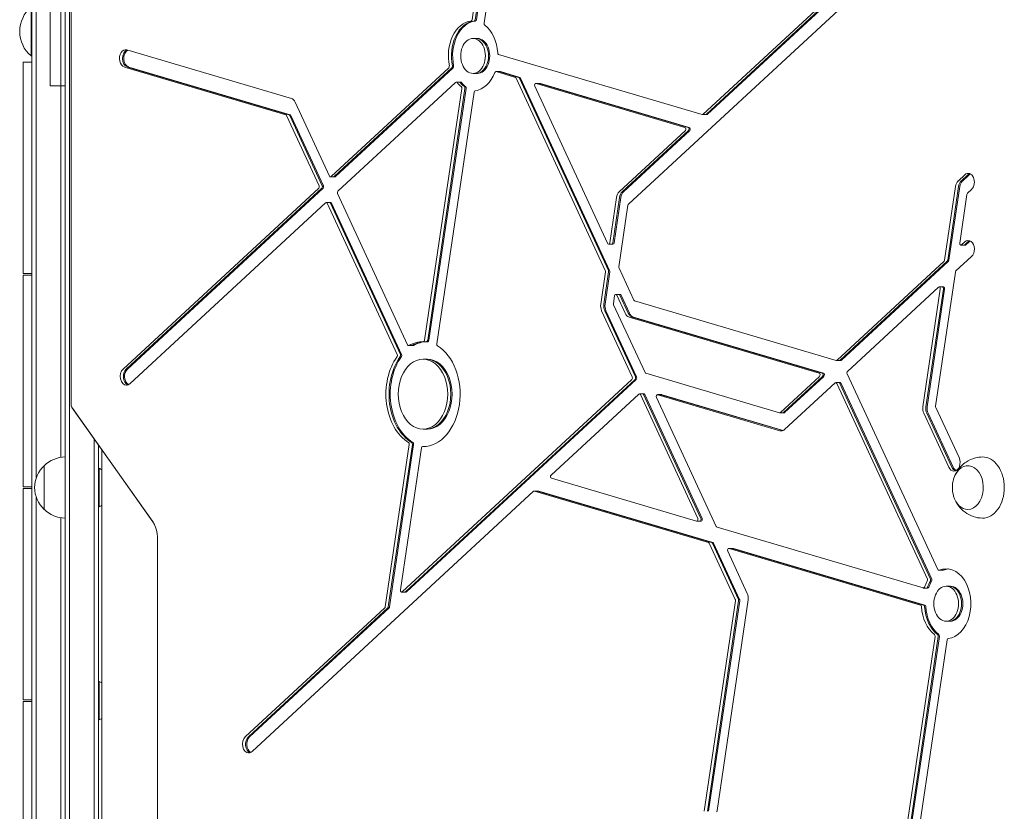
# Model space of a CAD drawing. Units: millimetres. Extents: x -5127 to 5704, y -5484 to 4045.
# Drawn here: x -3291 to -2728, y 356 to 809 of the extents above; entities that cross this region are included whole.
import ezdxf

# ---------------------------------------------------------------- set-up
doc = ezdxf.new("R2010")
doc.units = ezdxf.units.MM
doc.header["$LTSCALE"] = 20
doc.layers.add('2d', color=230, linetype='Continuous')

msp = doc.modelspace()

# ---------------------------------------------------------------- linework, layer by layer
at = {"layer": '2d', "lineweight": 0}
for p, q in [((-3265, 54.19), (-3265, 1027.81)), ((-3262.5, 52.69), (-3262.5, 1029.31)), ((-3017.26, 910.44), (-3032.28, 808.77)), ((-3015.49, 910.44), (-3030.52, 808.77)), ((-3014.79, 910.44), (-3029.81, 808.77)), ((-3010.7, 905.96), (-3025.36, 806.72)), ((-3261.63, 883.71), (-3261.63, 588.69)), ((-2900.24, 754.59), (-2784.46, 861.73)), ((-2898.48, 754.59), (-2782.69, 861.73)), ((-2897.77, 754.59), (-2781.98, 861.73)), ((-2942.83, 703.24), (-2780.59, 853.36)), ((-3284, 820.5), (-3284, 261.5)), ((-3281.5, 546.68), (-3281.5, 820.5)), ((-3273.5, 820.5), (-3273.5, 771)), ((-3267.5, 558.29), (-3267.5, 820.5)), ((-3284.5, 816), (-3284.5, 788)), ((-3029.26, 798.05), (-3031.73, 798.05)), ((-3135.63, 763.67), (-3229.7, 791.47)), ((-3017.08, 788.82), (-2900.78, 754.45)), ((-3289, 784.5), (-3289, 663.5)), ((-3289, 784.5), (-3284, 784.5)), ((-3284, 788), (-3284.5, 788)), ((-3231.15, 781.68), (-3138.8, 754.39)), ((-3229.38, 781.68), (-3137.03, 754.39)), ((-3228.67, 781.68), (-3136.32, 754.39)), ((-3045.58, 781.21), (-3112.86, 718.96)), ((-3043.81, 781.21), (-3111.09, 718.96)), ((-3043.1, 781.21), (-3110.39, 718.96)), ((-3029.26, 778.05), (-3031.73, 778.05)), ((-3016.2, 779.06), (-3018.67, 779.06)), ((-3007.45, 775.76), (-3018.53, 779.04)), ((-3005.68, 775.76), (-3016.76, 779.04)), ((-3004.97, 775.76), (-3016.05, 779.04)), ((-3041.71, 772.84), (-3108.99, 710.59)), ((-3038.84, 773.01), (-3041.32, 773.01)), ((-2956.08, 665.27), (-3007, 775.33)), ((-2954.31, 665.27), (-3005.23, 775.33)), ((-2953.61, 665.27), (-3004.53, 775.33)), ((-2993.37, 772.31), (-2995.85, 772.31)), ((-2910.53, 747.12), (-2995.7, 772.29)), ((-2908.76, 747.12), (-2993.93, 772.29)), ((-2908.05, 747.12), (-2993.23, 772.29)), ((-3273.5, 771), (-3265, 771)), ((-3059.4, 625.27), (-3038.11, 769.37)), ((-3057.63, 625.27), (-3036.34, 769.37)), ((-3056.93, 625.27), (-3035.63, 769.37)), ((-3031.18, 767.32), (-3052.48, 623.22)), ((-2996.44, 770.76), (-2954.81, 680.79)), ((-3113.84, 719.25), (-3133.39, 761.51)), ((-3138.35, 753.96), (-3119.76, 713.77)), ((-3136.58, 753.96), (-3117.99, 713.77)), ((-3135.87, 753.96), (-3117.28, 713.77)), ((-2898.16, 754.43), (-2900.63, 754.43)), ((-2948.17, 710.25), (-2910.29, 745.3)), ((-2946.4, 710.25), (-2908.52, 745.3)), ((-2945.69, 710.25), (-2907.81, 745.3)), ((-3110.77, 718.79), (-3113.25, 718.79)), ((-2750.48, 719.98), (-2754.31, 716.44)), ((-2748.71, 719.98), (-2752.54, 716.44)), ((-2748, 719.98), (-2751.83, 716.44)), ((-3119.96, 712.39), (-3231.9, 608.8)), ((-3118.19, 712.39), (-3230.14, 608.8)), ((-3117.49, 712.39), (-3229.43, 608.8)), ((-2755.83, 713.28), (-2762.05, 671.22)), ((-2754.07, 713.28), (-2760.28, 671.22)), ((-2753.36, 713.28), (-2759.57, 671.22)), ((-2748.97, 709.43), (-2746.61, 711.62)), ((-3228.03, 600.44), (-3116.09, 704.02)), ((-3113.23, 704.18), (-3115.7, 704.18)), ((-3109.19, 709.2), (-3069.15, 622.66)), ((-2953.53, 681.13), (-2949.69, 707.09)), ((-2951.76, 681.13), (-2947.92, 707.09)), ((-2951.05, 681.13), (-2947.22, 707.09)), ((-2753.39, 680.92), (-2749.27, 708.8)), ((-3115.11, 703.73), (-3075.07, 617.19)), ((-3113.34, 703.73), (-3073.3, 617.19)), ((-3112.64, 703.73), (-3072.6, 617.19)), ((-2948.34, 667.34), (-2943.13, 702.61)), ((-2750.48, 681.58), (-2752.31, 679.88)), ((-2748.71, 681.58), (-2750.54, 679.88)), ((-2748, 681.58), (-2749.84, 679.88)), ((-2951.74, 680.34), (-2954.22, 680.34)), ((-2750.22, 679.72), (-2752.7, 679.72)), ((-2762.35, 670.59), (-2823.57, 613.94)), ((-2760.59, 670.59), (-2821.8, 613.94)), ((-2759.88, 670.59), (-2821.09, 613.94)), ((-2755.54, 664.94), (-2746.61, 673.21)), ((-2958.72, 645.99), (-2955.98, 664.52)), ((-2956.95, 645.99), (-2954.21, 664.52)), ((-2956.25, 645.99), (-2953.51, 664.52)), ((-2939.77, 648.29), (-2948.24, 666.59)), ((-3289, 663.5), (-3284, 663.5)), ((-3289, 662.5), (-3289, 541.5)), ((-3289, 662.5), (-3284, 662.5)), ((-2767.17, 587.65), (-2755.85, 664.31)), ((-2817.62, 607.5), (-2765.58, 655.65)), ((-2764.5, 654.61), (-2774.45, 587.26)), ((-2762.73, 654.61), (-2772.69, 587.26)), ((-2762.03, 654.61), (-2771.98, 587.26)), ((-2762.72, 655.81), (-2765.19, 655.81)), ((-2950.8, 650.73), (-2951.44, 646.38)), ((-2947.63, 651.53), (-2950.1, 651.53)), ((-2944.73, 640.73), (-2949.51, 651.07)), ((-2942.96, 640.73), (-2947.74, 651.07)), ((-2942.25, 640.73), (-2947.04, 651.07)), ((-2824.1, 613.8), (-2939.33, 647.85)), ((-2940.66, 604.28), (-2958.22, 642.23)), ((-2938.89, 604.28), (-2956.45, 642.23)), ((-2938.19, 604.28), (-2955.74, 642.23)), ((-2951.34, 645.63), (-2933.38, 606.82)), ((-2833.85, 606.47), (-2942.49, 638.57)), ((-2832.09, 606.47), (-2940.72, 638.57)), ((-2831.38, 606.47), (-2940.02, 638.57)), ((-3066.09, 622.21), (-3068.56, 622.21)), ((-3057.62, 624.47), (-3060.09, 624.47)), ((-3057.86, 614.47), (-3060.34, 614.47)), ((-2821.48, 613.78), (-2823.96, 613.78)), ((-3072.21, 481.37), (-2940.87, 602.9)), ((-3070.44, 481.37), (-2939.1, 602.9)), ((-3069.73, 481.37), (-2938.39, 602.9)), ((-2932.94, 606.39), (-2856.52, 583.8)), ((-2855.99, 583.94), (-2833.61, 604.65)), ((-2854.22, 583.94), (-2831.84, 604.65)), ((-2853.52, 583.94), (-2831.14, 604.65)), ((-2766, 494.09), (-2817.82, 606.12)), ((-2824.72, 600.93), (-2853.59, 574.22)), ((-2821.86, 601.09), (-2824.33, 601.09)), ((-2771.91, 488.62), (-2823.74, 600.64)), ((-2770.15, 488.62), (-2821.97, 600.64)), ((-2769.44, 488.62), (-2821.27, 600.64)), ((-2937, 594.53), (-2987.12, 548.15)), ((-2934.13, 594.69), (-2936.61, 594.69)), ((-2903.22, 523.35), (-2936.02, 594.24)), ((-2901.45, 523.35), (-2934.25, 594.24)), ((-2900.74, 523.35), (-2933.54, 594.24)), ((-2926.81, 592.62), (-2892.66, 518.79)), ((-2923.75, 594.16), (-2926.22, 594.16)), ((-2856.25, 573.51), (-2926.08, 594.14)), ((-2854.65, 573.56), (-2924.31, 594.14)), ((-2854.36, 573.68), (-2923.6, 594.14)), ((-3261.09, 586.84), (-3215.12, 521.82)), ((-3260.82, 586.39), (-3214.84, 521.37)), ((-2753.77, 558.15), (-2767.07, 586.9)), ((-2853.9, 583.78), (-2856.38, 583.78)), ((-2773.95, 583.5), (-2759.69, 552.67)), ((-2772.18, 583.5), (-2757.92, 552.67)), ((-2771.48, 583.5), (-2757.21, 552.67)), ((-3057.86, 574.47), (-3060.34, 574.47)), ((-3248.5, 54.95), (-3248.5, 568.97)), ((-3246, 55), (-3246, 565.43)), ((-3068.2, 565.73), (-3081.94, 472.71)), ((-3066.43, 565.73), (-3080.18, 472.71)), ((-3065.72, 565.73), (-3079.47, 472.71)), ((-3061.28, 563.68), (-3073.29, 482.41)), ((-3060.1, 564.48), (-3060.59, 564.48)), ((-3244, 244.61), (-3244, 562.6)), ((-3277, 528.5), (-3277, 553.5)), ((-3245.5, 552), (-3246, 552)), ((-3245.5, 552), (-3245.5, 530)), ((-2986.88, 546.33), (-2903.96, 521.83)), ((-3289, 541.5), (-3284, 541.5)), ((-3246, 543.8), (-3245.5, 543.8)), ((-3289, 540.5), (-3289, 419.5)), ((-3289, 540.5), (-3284, 540.5)), ((-3281.5, 535.32), (-3281.5, 261.5)), ((-3245.5, 538), (-3246, 538)), ((-3158.12, 389.92), (-2997.16, 538.86)), ((-2994.3, 539.02), (-2996.78, 539.02)), ((-2996.63, 539), (-2897.1, 509.58)), ((-2994.86, 539), (-2895.33, 509.58)), ((-2994.16, 539), (-2894.62, 509.58)), ((-3245.5, 530), (-3246, 530)), ((-3267.5, 523.71), (-3267.5, 261.5)), ((-2901.34, 521.8), (-2903.81, 521.8)), ((-2892.21, 518.35), (-2774.37, 483.53)), ((-3212.14, 511.64), (-3212.14, 56.8)), ((-2896.65, 509.15), (-2881.78, 477.01)), ((-2894.88, 509.15), (-2880.01, 477.01)), ((-2894.17, 509.15), (-2879.31, 477.01)), ((-2886.09, 504.58), (-2874.9, 480.41)), ((-2883.02, 506.13), (-2885.49, 506.13)), ((-2775.82, 473.74), (-2885.35, 506.11)), ((-2774.05, 473.74), (-2883.58, 506.11)), ((-2773.34, 473.74), (-2882.87, 506.11)), ((-2762.93, 493.64), (-2765.4, 493.64)), ((-2758.69, 484.52), (-2761.16, 484.52)), ((-3070.12, 481.21), (-3072.59, 481.21)), ((-2771.75, 483.51), (-2774.22, 483.51)), ((-2881.68, 476.26), (-2899.49, 355.7)), ((-2879.91, 476.26), (-2897.73, 355.7)), ((-2879.2, 476.26), (-2897.02, 355.7)), ((-2874.4, 476.65), (-2892.21, 356.09)), ((-3082.25, 472.08), (-3161.99, 398.29)), ((-3080.48, 472.08), (-3160.22, 398.29)), ((-3079.77, 472.08), (-3159.52, 398.29)), ((-2758.69, 464.52), (-2761.16, 464.52)), ((-2794.22, 275.25), (-2767.53, 455.84)), ((-2792.45, 275.25), (-2765.77, 455.84)), ((-2791.75, 275.25), (-2765.06, 455.84)), ((-2787.3, 273.2), (-2760.61, 453.79)), ((-3245.5, 430), (-3246, 430)), ((-3245.5, 430), (-3245.5, 408)), ((-3289, 419.5), (-3284, 419.5)), ((-3289, 418.5), (-3289, 297.5)), ((-3289, 418.5), (-3284, 418.5)), ((-3245.5, 408), (-3246, 408))]:
    msp.add_line(p, q, dxfattribs=at)
for centre, radius, start, end in [((-3272.67, 802), 18.33, 130.1905, 229.8095), ((-3264.81, 541.5), 17, 90.6413, 135.8135), ((-3265.48, 541), 17, 132.6679, 227.3321), ((-3249.66, 542.91), 10, 55.5457, 65.4335), ((-2740.62, 541), 17, 163.4317, 196.5683), ((-3249.66, 539.09), 10, 294.5665, 304.4543), ((-3264.81, 540.5), 17, 224.1865, 269.3587), ((-3249.66, 420.91), 10, 55.5457, 65.4335), ((-3249.66, 417.09), 10, 294.5665, 304.4543)]:
    msp.add_arc(centre, radius, start, end, dxfattribs=at)
for centre, major_axis, start_param, end_param in [((-3031.73, 788.05), (0, 20), 0.083739, 1.86043), ((-3029.97, 788.05), (0, 20), 0.083739, 1.86043), ((-3029.26, 788.05), (0, 20), 0.083739, 1.86043), ((-3024.67, 806.52), (0, -1), -1.776809, -0.495764), ((-3031.73, 788.05), (0, 10), 0, 3.141593), ((-3031.73, 788.05), (0, -10), 0, 3.141593), ((-3029.97, 788.05), (0, -10), 0, 3.141593), ((-3029.97, 788.05), (0, -10), 0, 3.141593), ((-3029.26, 788.05), (0, -10), 0, 3.141593), ((-3230.42, 786.58), (0, 5), -0.206013, 2.93558), ((-3228.66, 786.58), (0, 5), 0.250215, 2.93558), ((-3227.95, 786.58), (0, 5), 0.335735, 2.93558), ((-3016.94, 789.8), (0, -1), -1.487057, -0.206013), ((-3018.67, 778.06), (0, 1), -0.206013, 1.075032), ((-3016.91, 778.06), (0, 1), -0.206013, 0), ((-3016.91, 778.06), (0, 1), -0.206013, 0), ((-3016.2, 778.06), (0, 1), -0.206013, 0), ((-3041.32, 772.01), (0, 1), -0.701659, 0.579385), ((-3039.55, 772.01), (0, 1), -0.701659, 0), ((-3039.55, 772.01), (0, 1), -0.701659, 0), ((-3038.84, 772.01), (0, 1), -0.701659, 0), ((-3007.59, 774.78), (0, 1), -0.991411, -0.206013), ((-3005.82, 774.78), (0, 1), -0.991411, -0.206013), ((-3005.12, 774.78), (0, 1), -0.991411, -0.206013), ((-2995.85, 771.31), (0, 1), -0.206013, 2.150182), ((-2994.08, 771.31), (0, 1), -0.206013, 0), ((-2994.08, 771.31), (0, 1), -0.206013, 0), ((-2993.37, 771.31), (0, 1), -0.206013, 0), ((-3038.8, 769.57), (0, 1), -1.776809, -0.495764), ((-3037.03, 769.57), (0, 1), -1.776809, -0.495764), ((-3037.03, 769.57), (0, 1), -1.776809, -0.495764), ((-3036.32, 769.57), (0, 1), -1.776809, -0.495764), ((-3030.49, 767.12), (0, 1), 0.083739, 1.364784), ((-3136.35, 758.78), (0, 5), -0.991411, -0.206013), ((-2900.63, 755.43), (0, -1), 0, 0.579385), ((-2898.86, 755.43), (0, -1), 0, 0.579385), ((-2898.86, 755.43), (0, -1), 0, 0.579385), ((-2898.16, 755.43), (0, -1), 0, 0.579385), ((-2900.63, 755.43), (0, -1), -0.206013, 0), ((-2910.67, 746.14), (0, 1), -2.562207, -0.206013), ((-2908.91, 746.14), (0, 1), -2.562207, -0.206013), ((-2908.2, 746.14), (0, 1), -2.562207, -0.206013), ((-2748.54, 715.8), (0, 5), -2.562207, 0.579385), ((-2752.37, 712.26), (0, -5), -2.562207, -1.776809), ((-2750.6, 712.26), (0, -5), -2.562207, -1.776809), ((-2749.9, 712.26), (0, -5), -2.562207, -1.776809), ((-2746.77, 715.8), (0, 5), 0.25268, 0.579385), ((-2746.07, 715.8), (0, 5), 0.357571, 0.579385), ((-3108.6, 709.75), (0, -1), -2.562207, -0.991411), ((-2748.54, 677.39), (0, 5), -2.562207, 0.579386), ((-2746.77, 677.39), (0, 5), 0.25268, 0.579386), ((-2746.07, 677.39), (0, 5), 0.357571, 0.579386), ((-2954.22, 681.34), (0, -1), -0.991411, 0), ((-2954.22, 681.34), (0, -1), 0, 1.364784), ((-2952.45, 681.34), (0, -1), 0, 1.364784), ((-2951.74, 681.34), (0, -1), 0, 1.364784), ((-2956.67, 664.73), (0, 1), -1.776809, -0.991411), ((-2954.91, 664.73), (0, 1), -1.776809, -0.991411), ((-2954.2, 664.73), (0, 1), -1.776809, -0.991411), ((-2950.1, 650.53), (0, 1), -0.991411, 1.364784), ((-2948.34, 650.53), (0, 1), -0.991411, 0), ((-2948.34, 650.53), (0, 1), -0.991411, 0), ((-2947.63, 650.53), (0, 1), -0.991411, 0), ((-2950.75, 646.17), (0, -1), -1.776809, -0.991411), ((-3060.09, 625.47), (0, -1), 0, 1.364784), ((-3058.32, 625.47), (0, -1), 0, 1.364784), ((-3058.32, 625.47), (0, -1), 0, 1.364784), ((-3057.62, 625.47), (0, -1), 0, 1.364784), ((-3068.56, 623.21), (0, -1), -0.991411, 0), ((-3068.56, 623.21), (0, -1), 0, 0.384608), ((-3066.8, 623.21), (0, -1), 0, 0.384608), ((-3066.8, 623.21), (0, -1), 0, 0.384608), ((-3066.09, 623.21), (0, -1), 0, 0.384608), ((-3060.09, 625.47), (0, -1), -0.011235, 0), ((-3051.79, 623.02), (0, -1), -1.776809, -0.40079), ((-3060.34, 594.47), (0, -30), -2.36743, -0.40079), ((-3058.57, 594.47), (0, -30), -2.36743, -0.40079), ((-3057.86, 594.47), (0, -30), -2.36743, -0.40079), ((-3060.34, 594.47), (0, 20), 0, 3.141593), ((-3060.34, 594.47), (0, -20), 0, 3.141593), ((-3058.57, 594.47), (0, -20), 0, 3.141593), ((-3057.86, 594.47), (0, -20), 0, 3.141593), ((-3229.97, 604.62), (0, -5), -2.562207, 0), ((-3228.2, 604.62), (0, -5), -2.562207, -0.25268), ((-3227.49, 604.62), (0, -5), -2.562207, -0.357571), ((-2941.25, 603.74), (0, 1), -2.562207, -0.991411), ((-2939.49, 603.74), (0, 1), -2.562207, -0.991411), ((-2939.49, 603.74), (0, 1), -2.562207, -0.991411), ((-2938.78, 603.74), (0, 1), -2.562207, -0.991411), ((-2932.79, 607.37), (0, -1), -0.991411, -0.206013), ((-2834, 605.49), (0, 1), -2.562207, -0.206013), ((-2832.23, 605.49), (0, 1), -2.562207, -0.206013), ((-2832.23, 605.49), (0, 1), -2.562207, -0.206013), ((-2831.52, 605.49), (0, 1), -2.562207, -0.206013), ((-3229.97, 604.62), (0, -5), 0, 0.579385), ((-2824.33, 600.09), (0, 1), -0.991411, 0.579385), ((-2822.56, 600.09), (0, 1), -0.991411, 0), ((-2822.56, 600.09), (0, 1), -0.991411, 0), ((-2821.86, 600.09), (0, 1), -0.991411, 0), ((-2936.61, 593.69), (0, 1), -0.991411, 0.579385), ((-2934.84, 593.69), (0, 1), -0.991411, 0), ((-2934.84, 593.69), (0, 1), -0.991411, 0), ((-2934.13, 593.69), (0, 1), -0.991411, 0), ((-2926.22, 593.16), (0, 1), -0.206013, 2.150182), ((-2924.46, 593.16), (0, 1), -0.206013, 0), ((-2924.46, 593.16), (0, 1), -0.206013, 0), ((-2923.75, 593.16), (0, 1), -0.206013, 0), ((-3259.79, 588.69), (0, -2.61), -1.570796, -0.785398), ((-2770.99, 586.24), (0, -5), -1.776809, -0.991411), ((-2769.23, 586.24), (0, -5), -1.776809, -0.991411), ((-2768.52, 586.24), (0, -5), -1.776809, -0.991411), ((-2856.38, 584.78), (0, -1), -0.206013, 0), ((-2856.38, 584.78), (0, -1), 0, 0.579385), ((-2854.61, 584.78), (0, -1), 0, 0.579385), ((-2854.61, 584.78), (0, -1), 0, 0.579385), ((-2853.9, 584.78), (0, -1), 0, 0.579385), ((-3060.59, 563.48), (0, 1), -0.011235, 1.364784), ((-2756.73, 555.41), (0, -5), 0, 2.150182), ((-2756.73, 555.41), (0, -5), -0.991411, 0), ((-2754.96, 555.41), (0, -5), -0.991411, -0.25268), ((-2754.25, 555.41), (0, -5), -0.991411, -0.357571), ((-2986.74, 547.31), (0, -1), -2.562207, -0.206013), ((-2903.81, 522.8), (0, -1), -0.206013, 0), ((-2903.81, 522.8), (0, -1), 0, 2.150182), ((-2902.04, 522.8), (0, -1), 0, 2.150182), ((-2902.04, 522.8), (0, -1), 0, 2.150182), ((-2901.34, 522.8), (0, -1), 0, 2.150182), ((-2892.06, 519.33), (0, -1), -0.991411, -0.206013), ((-2885.49, 505.13), (0, 1), -0.206013, 2.150182), ((-2883.73, 505.13), (0, 1), -0.206013, 0), ((-2883.73, 505.13), (0, 1), -0.206013, 0), ((-2883.02, 505.13), (0, 1), -0.206013, 0), ((-2761.16, 474.52), (0, -20), 0.083739, 3.431226), ((-2759.4, 474.52), (0, 20), 0.062541, 0.289634), ((-2758.69, 474.52), (0, 20), 0.087612, 0.289634), ((-2772.5, 488.07), (0, 1), -2.272456, -0.991411), ((-2770.74, 488.07), (0, 1), -2.272456, -0.991411), ((-2770.03, 488.07), (0, 1), -2.272456, -0.991411), ((-2761.16, 474.52), (0, 10), 0, 3.141593), ((-2761.16, 474.52), (0, -10), 0, 3.141593), ((-2759.4, 474.52), (0, -10), 0, 3.141593), ((-2759.4, 474.52), (0, -10), 0, 3.141593), ((-2758.69, 474.52), (0, -10), 0, 3.141593), ((-3072.59, 482.21), (0, -1), -1.776809, 0), ((-3072.59, 482.21), (0, -1), 0, 0.579385), ((-3070.83, 482.21), (0, -1), 0, 0.579385), ((-3070.83, 482.21), (0, -1), 0, 0.579385), ((-3070.12, 482.21), (0, -1), 0, 0.579385), ((-2774.22, 484.51), (0, -1), -0.206013, 0), ((-2774.22, 484.51), (0, -1), 0, 1.075032), ((-2772.46, 484.51), (0, -1), 0, 1.075032), ((-2772.46, 484.51), (0, -1), 0, 1.075032), ((-2771.75, 484.51), (0, -1), 0, 1.075032), ((-2775.96, 472.76), (0, 1), -1.487057, -0.206013), ((-2774.19, 472.76), (0, 1), -1.487057, -0.206013), ((-2774.19, 472.76), (0, 1), -1.487057, -0.206013), ((-2773.49, 472.76), (0, 1), -1.487057, -0.206013), ((-2768.23, 456.04), (0, 1), -1.776809, -0.495764), ((-2766.46, 456.04), (0, 1), -1.776809, -0.495764), ((-2765.75, 456.04), (0, 1), -1.776809, -0.495764), ((-3160.06, 394.11), (0, -5), -2.562207, 0), ((-3158.29, 394.11), (0, -5), -2.562207, -0.25268), ((-3157.58, 394.11), (0, -5), -2.562207, -0.357571), ((-3160.06, 394.11), (0, -5), 0, 0.579385), ((-2891.52, 355.88), (0, -1), -1.776809, -0.991411)]:
    msp.add_ellipse(centre, major_axis=major_axis, ratio=0.707107, start_param=start_param, end_param=end_param, dxfattribs=at)
at = {"layer": '2d', "lineweight": 0, "extrusion": (0, 0, -1)}
for centre, major_axis, start_param, end_param in [((-3032.98, 808.97), (0, -1), -1.364784, -0.083739), ((-3031.21, 808.97), (0, -1), -1.364784, -0.083739), ((-3030.5, 808.97), (0, -1), -1.364784, -0.083739), ((-3031.73, 788.05), (0, -20), -2.645828, -1.654535), ((-3045.97, 782.05), (0, -1), -1.86043, -0.579385), ((-3044.2, 782.05), (0, -1), -1.86043, -0.579385), ((-3043.49, 782.05), (0, -1), -1.86043, -0.579385), ((-3031.73, 788.05), (0, -20), -1.075032, -0.083739), ((-3031.73, 788.05), (0, 20), -2.645828, -2.439933), ((-3029.97, 788.05), (0, 20), -2.645828, -2.439933), ((-3029.97, 788.05), (0, 20), -2.645828, -2.439933), ((-3029.26, 788.05), (0, 20), -2.645828, -2.439933), ((-3138.94, 753.41), (0, 1), 0.206013, 0.991411), ((-3137.17, 753.41), (0, 1), 0.206013, 0.991411), ((-3136.47, 753.41), (0, 1), 0.206013, 0.991411), ((-3113.25, 719.79), (0, -1), 0, 0.991411), ((-3113.25, 719.79), (0, -1), -0.579385, 0), ((-3111.48, 719.79), (0, -1), -0.579385, 0), ((-3110.77, 719.79), (0, -1), -0.579385, 0), ((-3120.35, 713.22), (0, -1), -2.150182, -0.579385), ((-3118.58, 713.22), (0, -1), -2.150182, -0.579385), ((-3117.87, 713.22), (0, -1), -2.150182, -0.579385), ((-2946.23, 706.07), (0, 5), -1.364784, -0.579385), ((-2944.46, 706.07), (0, 5), -1.364784, -0.579385), ((-2944.46, 706.07), (0, 5), -1.364784, -0.579385), ((-2943.76, 706.07), (0, 5), -1.364784, -0.579385), ((-3115.7, 703.18), (0, 1), -0.579385, 0.991411), ((-3113.93, 703.18), (0, 1), 0, 0.991411), ((-3113.23, 703.18), (0, 1), 0, 0.991411), ((-2748.58, 708.6), (0, 1), -1.364784, -0.579385), ((-2942.44, 702.41), (0, 1), -1.364784, -0.579385), ((-2752.7, 680.72), (0, -1), 0, 1.776809), ((-2752.7, 680.72), (0, -1), -0.579385, 0), ((-2750.93, 680.72), (0, -1), -0.579385, 0), ((-2750.22, 680.72), (0, -1), -0.579385, 0), ((-2762.74, 671.42), (0, -1), -1.364784, -0.579385), ((-2760.97, 671.42), (0, -1), -1.364784, -0.579385), ((-2760.27, 671.42), (0, -1), -1.364784, -0.579385), ((-2947.65, 667.14), (0, 1), -2.150182, -1.364784), ((-2755.15, 664.1), (0, 1), -1.364784, -0.579385), ((-2765.19, 654.81), (0, 1), -0.579385, 1.776809), ((-2763.43, 654.81), (0, 1), 0, 1.776809), ((-2762.72, 654.81), (0, 1), 0, 1.776809), ((-2939.18, 648.83), (0, -1), 0.206013, 0.991411), ((-2955.26, 644.97), (0, 5), -2.150182, -1.364784), ((-2953.49, 644.97), (0, 5), -2.150182, -1.364784), ((-2953.49, 644.97), (0, 5), -2.150182, -1.364784), ((-2952.79, 644.97), (0, 5), -2.150182, -1.364784), ((-2941.77, 643.47), (0, -5), 0.206013, 0.991411), ((-2940, 643.47), (0, -5), 0.206013, 0.991411), ((-2940, 643.47), (0, -5), 0.206013, 0.991411), ((-2939.29, 643.47), (0, -5), 0.206013, 0.991411), ((-3060.34, 594.47), (0, 30), -0.384608, 0.011235), ((-3058.57, 594.47), (0, 30), -0.384608, -0.011421), ((-3058.57, 594.47), (0, 30), -0.384608, -0.011421), ((-3057.86, 594.47), (0, 30), -0.384608, -0.011421), ((-3060.34, 594.47), (0, -30), -2.740802, 0), ((-3075.66, 616.64), (0, -1), -2.150182, -0.774163), ((-3073.9, 616.64), (0, -1), -2.150182, -0.774163), ((-3073.19, 616.64), (0, -1), -2.150182, -0.774163), ((-2823.96, 614.78), (0, -1), 0, 0.206013), ((-2823.96, 614.78), (0, -1), -0.579385, 0), ((-2822.19, 614.78), (0, -1), -0.579385, 0), ((-2821.48, 614.78), (0, -1), -0.579385, 0), ((-2817.23, 606.66), (0, 1), -2.150182, -0.579385), ((-2766.48, 587.45), (0, 1), -2.150182, -1.364784), ((-2855.53, 578.4), (0, -5), 0, 0.206013), ((-2855.53, 578.4), (0, -5), -0.579385, 0), ((-3068.89, 565.93), (0, -1), -2.740802, -1.364784), ((-3067.12, 565.93), (0, -1), -2.740802, -1.364784), ((-3066.42, 565.93), (0, -1), -2.740802, -1.364784), ((-3060.34, 594.47), (0, -30), 0, 0.011235), ((-2740.28, 541), (0, 17.5), -0.011193, 1.570796), ((-2748.76, 541), (0, 12.5), -1.172537, 3.141593), ((-2740.28, 541), (0, -17.5), -1.570796, 0.011193), ((-2996.78, 538.02), (0, 1), -0.579385, 0.206013), ((-2995.01, 538.02), (0, 1), 0, 0.206013), ((-2994.3, 538.02), (0, 1), 0, 0.206013), ((-2748.76, 541), (0, -12.5), 0, 1.172537), ((-3222.31, 511.64), (0, -14.39), -2.356194, -1.570796), ((-2897.24, 508.6), (0, 1), 0.206013, 0.991411), ((-2895.47, 508.6), (0, 1), 0.206013, 0.991411), ((-2894.77, 508.6), (0, 1), 0.206013, 0.991411), ((-2765.4, 494.64), (0, -1), 0, 0.991411), ((-2765.4, 494.64), (0, -1), -0.289634, 0), ((-2763.64, 494.64), (0, -1), -0.289634, 0), ((-2762.93, 494.64), (0, -1), -0.289634, 0), ((-2761.16, 474.52), (0, 20), -1.075032, -0.869137), ((-2759.4, 474.52), (0, 20), -1.075032, -0.869137), ((-2758.69, 474.52), (0, 20), -1.075032, -0.869137), ((-2877.86, 477.67), (0, -5), -2.150182, -1.364784), ((-2882.37, 476.46), (0, -1), -2.150182, -1.364784), ((-2880.6, 476.46), (0, -1), -2.150182, -1.364784), ((-2879.9, 476.46), (0, -1), -2.150182, -1.364784), ((-3082.64, 472.91), (0, -1), -1.364784, -0.579385), ((-3080.87, 472.91), (0, -1), -1.364784, -0.579385), ((-3080.16, 472.91), (0, -1), -1.364784, -0.579385), ((-2761.16, 474.52), (0, 20), -2.645828, -1.654535), ((-2759.4, 474.52), (0, 20), -2.645828, -1.654535), ((-2758.69, 474.52), (0, 20), -2.645828, -1.654535), ((-2759.92, 453.59), (0, 1), -1.364784, -0.083739)]:
    msp.add_ellipse(centre, major_axis=major_axis, ratio=0.707107, start_param=start_param, end_param=end_param, dxfattribs=at)
at = {"layer": '2d', "lineweight": 0}
for points, knots in [([(-3261.3, 587.19), (-3261.27, 587.14), (-3261.25, 587.09), (-3261.2, 586.99), (-3261.17, 586.94), (-3261.11, 586.84), (-3261.08, 586.79), (-3261.01, 586.68), (-3260.98, 586.62), (-3260.9, 586.51), (-3260.86, 586.45), (-3260.82, 586.39)], [5.3245851, 5.3245851, 5.3245851, 5.3245851, 5.3592255, 5.3592255, 5.3938659, 5.3938659, 5.4285063, 5.4285063, 5.4631467, 5.4631467, 5.4977871, 5.4977871, 5.4977871, 5.4977871]), ([(-2755.78, 548.6), (-2755.37, 549.46), (-2754.87, 550.33), (-2753.17, 552.72), (-2751.72, 554.25), (-2748.25, 556.59), (-2746.41, 557.46), (-2743.09, 558.3), (-2741.76, 558.48), (-2740.42, 558.5)], [2.164496, 2.164496, 2.164496, 2.164496, 2.3584941, 2.3584941, 2.6974188, 2.6974188, 2.9655065, 2.9655065, 3.1303992, 3.1303992, 3.1303992, 3.1303992]), ([(-2740.42, 523.5), (-2742.26, 523.53), (-2744.08, 523.86), (-2747.48, 525.03), (-2749.02, 525.87), (-2751.82, 527.91), (-2753, 529.13), (-2754.7, 531.37), (-2755.3, 532.39), (-2755.78, 533.4)], [0.0111934, 0.0111934, 0.0111934, 0.0111934, 0.2375198, 0.2375198, 0.4763471, 0.4763471, 0.7502292, 0.7502292, 0.9770967, 0.9770967, 0.9770967, 0.9770967]), ([(-3214.84, 521.37), (-3214.79, 521.29), (-3214.73, 521.21), (-3214.62, 521.03), (-3214.56, 520.94), (-3214.44, 520.76), (-3214.39, 520.66), (-3214.27, 520.46), (-3214.21, 520.35), (-3214.1, 520.14), (-3214.04, 520.03), (-3213.98, 519.91)], [3.9269908, 3.9269908, 3.9269908, 3.9269908, 3.9616312, 3.9616312, 3.9962716, 3.9962716, 4.030912, 4.030912, 4.0655524, 4.0655524, 4.1001928, 4.1001928, 4.1001928, 4.1001928])]:
    msp.add_open_spline(points, degree=3, knots=knots, dxfattribs=at)

doc.saveas('drawing.dxf')
